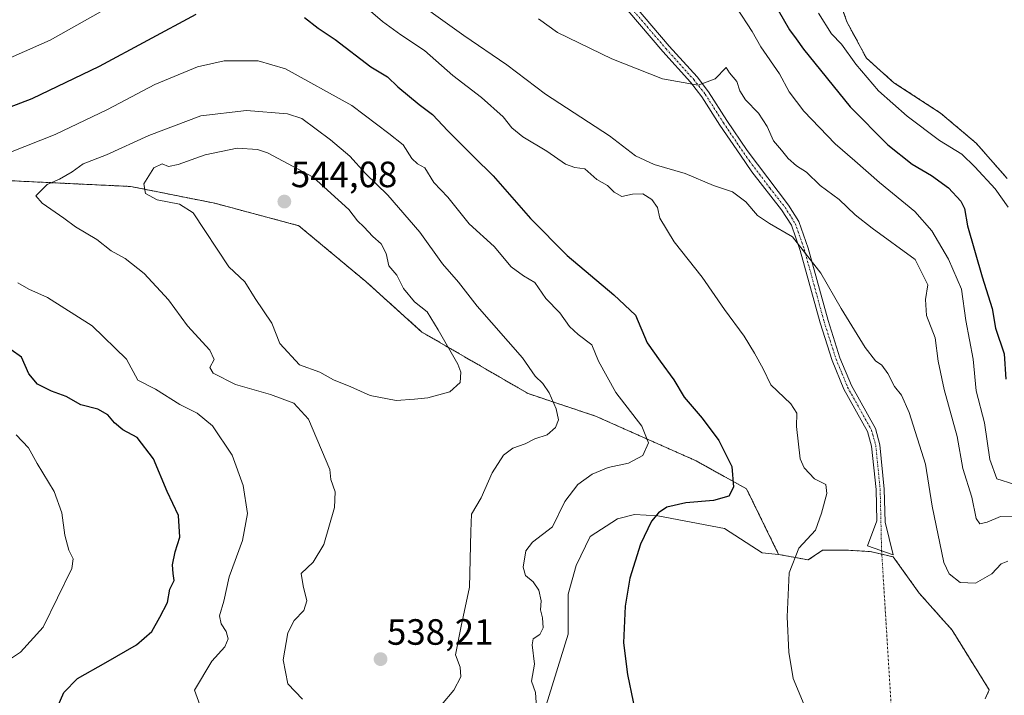
# Model space of a CAD drawing. Units: metres. Extents: x 635188 to 638657, y 4706612 to 4708993.
# Drawn here: x 638245 to 638514, y 4708418 to 4708603 of the extents above; entities that cross this region are included whole.
import ezdxf
from ezdxf.enums import TextEntityAlignment as Align

# ---------------------------------------------------------------- set-up
doc = ezdxf.new("R2010")
doc.units = ezdxf.units.M
doc.header["$MEASUREMENT"] = 0
doc.linetypes.add('TRAZO_Y_PUNTO', pattern=[1, 0.5, -0.25, 0, -0.25])
doc.linetypes.add('TRAZOS', pattern=[0.75, 0.5, -0.25])
for name, color, linetype, lineweight in [('Arbolado forestal', 92, 'TRAZOS', 0), ('Arbolado forestal CxS', 92, 'Continuous', 0), ('Camino', 19, 'Continuous', 0), ('Camino Cxs', 19, 'Continuous', 0), ('Camino eje', 39, 'TRAZO_Y_PUNTO', 13), ('Camino eje virtual', 6, 'TRAZO_Y_PUNTO', 0), ('Carátula', 7, 'Continuous', 5), ('Cultivos herbáceos CxS', 92, 'Continuous', 0), ('Curva de nivel maestra', 36, 'Continuous', 30), ('Curva de nivel normal', 36, 'Continuous', 0), ('Matorral', 135, 'Continuous', 0), ('Matorral CxS', 135, 'Continuous', 0), ('Punto de cota en terreno', 7, 'Continuous', 0), ('Rótulo de punto de cota en terreno', 19, 'Continuous', 0)]:
    doc.layers.add(name, color=color, linetype=linetype, lineweight=lineweight)
doc.styles.add('Arial', font='txt', dxfattribs={"height": 0.2})

# ---------------------------------------------------------------- blocks, each defined once
blk = doc.blocks.new('*U169')
at = {"layer": 'Curva de nivel normal', "color": 36, "linetype": 'Continuous', "lineweight": 0}
blk.add_polyline3d([(638440.8, 4708606.14, 505), (638445.07, 4708599.6, 505), (638447.5, 4708595.4, 505), (638452.53, 4708588.02, 505), (638455.23, 4708583.04, 505), (638459.19, 4708577.81, 505), (638467.8, 4708568.78, 505), (638473.23, 4708564.2, 505), (638479.97, 4708558.25, 505), (638489.62, 4708550.26, 505), (638494.3, 4708544.96, 505), (638498.81, 4708537.26, 505), (638502.36, 4708529.05, 505), (638503.56, 4708520.48, 505), (638505.62, 4708509.86, 505), (638506.44, 4708501.16, 505), (638508.7, 4708492.42, 505), (638510.11, 4708482.39, 505), (638512.04, 4708477.12, 505), (638516.69, 4708475.6, 505)], dxfattribs=at)
blk = doc.blocks.new('*U194')
at = {"layer": 'Curva de nivel normal', "color": 36, "linetype": 'Continuous', "lineweight": 0}
blk.add_polyline3d([(638386.57, 4708603.08, 510), (638391.83, 4708599.34, 510), (638406.7, 4708592.08, 510), (638420.52, 4708586.64, 510), (638430.33, 4708584.87, 510), (638434.91, 4708586.58, 510), (638437.93, 4708589.71, 510), (638438.9, 4708588.29, 510), (638440.86, 4708585.89, 510), (638441.75, 4708583.3, 510), (638443.29, 4708580.83, 510), (638446.8, 4708577.26, 510), (638449.17, 4708573.6, 510), (638450.97, 4708569.62, 510), (638453.1, 4708567.12, 510), (638454.94, 4708564.79, 510), (638457.25, 4708562.82, 510), (638459.92, 4708561.1, 510), (638463.71, 4708557.42, 510), (638468.91, 4708553.6, 510), (638473.33, 4708549.37, 510), (638477.95, 4708545.73, 510), (638489.73, 4708537.18, 510), (638493.15, 4708530.23, 510), (638492.58, 4708526.19, 510), (638492.86, 4708521.81, 510), (638495.17, 4708515.69, 510), (638495.98, 4708509.27, 510), (638497.67, 4708501.52, 510), (638501.21, 4708488.69, 510), (638502.78, 4708479.95, 510), (638505.25, 4708472.02, 510), (638506.39, 4708466.18, 510), (638507.38, 4708464.77, 510), (638509.38, 4708465.25, 510), (638513.05, 4708466.74, 510), (638518.47, 4708466.69, 510)], dxfattribs=at)
blk = doc.blocks.new('*U220')
at = {"layer": 'Curva de nivel maestra', "color": 36, "linetype": 'Continuous', "lineweight": 30}
blk.add_polyline3d([(638452.24, 4708605.46, 500), (638455.29, 4708600.05, 500), (638457.16, 4708597.56, 500), (638459.13, 4708594.73, 500), (638471.89, 4708579, 500), (638482.19, 4708568.55, 500), (638488.93, 4708563.23, 500), (638494.22, 4708560.16, 500), (638498.83, 4708556.78, 500), (638502.17, 4708553.12, 500), (638503.2, 4708551.15, 500), (638504.08, 4708546.36, 500), (638508.08, 4708532.36, 500), (638510.78, 4708523.73, 500), (638511.69, 4708518.31, 500), (638514.06, 4708511.27, 500), (638514.53, 4708504.39, 500)], dxfattribs=at)
blk = doc.blocks.new('5PATER')
at = {"layer": 'Carátula', "linetype": 'Continuous', "lineweight": 5}
h = blk.add_hatch(color=250, dxfattribs=at)
edge = h.paths.add_edge_path()
edge.add_ellipse((0, 0.01), major_axis=(-1.33, -1.34), ratio=0.999422, start_angle=0, end_angle=360)

msp = doc.modelspace()

# ---------------------------------------------------------------- linework, layer by layer
at = {"layer": 'Arbolado forestal', "color": 92, "linetype": 'TRAZOS', "lineweight": 0}
for points in [[(638514.89, 4708559.36, 494.68), (638506.43, 4708568.99, 494.37), (638496.66, 4708577.26, 494.18), (638483.88, 4708585.57, 494.02), (638476.37, 4708592.29, 494.04), (638471.11, 4708602.07, 493.67), (638465.1, 4708618.61, 493.25), (638465.36, 4708620.98, 493.04), (638465.83, 4708625.29, 492.6), (638466.03, 4708627.11, 492.37), (638462.07, 4708632.98, 491.5), (638459.09, 4708637.41, 490.95), (638456.37, 4708640.12, 490.69), (638449.32, 4708647.18, 490.43), (638448.65, 4708648.99, 490.31), (638447.35, 4708652.53, 490.07), (638444.06, 4708661.47, 489.61), (638432.78, 4708680.26, 488.13), (638415.5, 4708695.3, 488), (638410.99, 4708705.08, 487.75)], [(638026.86, 4708600.08, 505.82), (638035.92, 4708600.08, 507.37), (638068.1, 4708600.08, 510.73), (638088.02, 4708589.35, 513.25), (638104.87, 4708574.01, 517.19), (638152.38, 4708564.81, 521.51), (638179.96, 4708561.75, 523.96), (638218.27, 4708558.68, 529.62), (638242.79, 4708558.68, 533.71), (638274.97, 4708557.14, 539.13), (638297.96, 4708552.54, 541.66), (638320.95, 4708546.41, 543.9), (638339.34, 4708531.08, 542.91), (638354.66, 4708517.28, 541.25), (638383.77, 4708500.41, 536.32), (638402.16, 4708494.28, 532.81), (638429.75, 4708482.01, 527.31), (638443.54, 4708474.35, 523.91), (638452.32, 4708456.39, 520.39)], [(638452.32, 4708456.39, 520.39), (638460.43, 4708454.87, 519.39), (638464.34, 4708457.52, 519.03), (638471.48, 4708457.52, 518.27), (638477.49, 4708457.14, 517.85), (638480.58, 4708456.44, 517.75), (638483.69, 4708455.73, 517.81), (638490.83, 4708445.77, 517.72), (638499.85, 4708435.62, 517.68), (638510, 4708419.26, 517.68), (638508.87, 4708416.82, 517.78)]]:
    msp.add_polyline3d(points, dxfattribs=at)
at = {"layer": 'Arbolado forestal CxS', "color": 92, "linetype": 'Continuous', "lineweight": 0}
for points in [[(638410.99, 4708705.07, 487.75), (638415.5, 4708695.3, 488), (638432.78, 4708680.26, 488.13), (638444.06, 4708661.47, 489.61), (638449.32, 4708647.18, 490.43), (638459.09, 4708637.41, 490.95), (638466.03, 4708627.11, 492.37), (638465.1, 4708618.61, 493.25), (638471.11, 4708602.07, 493.67), (638476.37, 4708592.29, 494.04), (638483.89, 4708585.57, 494.02), (638496.66, 4708577.26, 494.18), (638506.43, 4708568.99, 494.37), (638514.89, 4708559.36, 494.68)], [(638508.87, 4708416.82, 517.78), (638510, 4708419.26, 517.68), (638499.85, 4708435.62, 517.68), (638490.83, 4708445.77, 517.72), (638483.69, 4708455.73, 517.81), (638477.49, 4708457.14, 517.85), (638471.48, 4708457.52, 518.27), (638464.34, 4708457.52, 519.03), (638460.43, 4708454.87, 519.39), (638452.32, 4708456.39, 520.39), (638443.54, 4708474.35, 523.91), (638429.75, 4708482.01, 527.31), (638402.16, 4708494.28, 532.81), (638383.78, 4708500.41, 536.32), (638354.66, 4708517.28, 541.25), (638339.34, 4708531.08, 542.91), (638320.95, 4708546.41, 543.9), (638297.96, 4708552.54, 541.66), (638274.97, 4708557.14, 539.13), (638242.79, 4708558.68, 533.71)]]:
    msp.add_polyline3d(points, dxfattribs=at)
at = {"layer": 'Camino', "color": 19, "linetype": 'Continuous', "lineweight": 0}
msp.add_polyline3d([(638412.87, 4708606.72, 507.31), (638422.37, 4708595.58, 508.34), (638429.99, 4708587.14, 509.41), (638433.17, 4708583.04, 510.14), (638438.18, 4708575.17, 510.8), (638443.73, 4708566.98, 511.52), (638455.02, 4708552.05, 513.1), (638457.88, 4708547.54, 513.94), (638460.45, 4708540.25, 514.87), (638465.86, 4708520.46, 516.12), (638469.13, 4708510.22, 516.47), (638472.26, 4708502.63, 516.66), (638478.82, 4708490.87, 516.37), (638480.04, 4708486.43, 516.45), (638481.27, 4708474.27, 516.8), (638481.48, 4708465.18, 517.3), (638483.68, 4708456.25, 517.82), (638476.7, 4708458.73, 517.84), (638479.19, 4708465.56, 517.38), (638478.99, 4708474.13, 516.99), (638477.79, 4708486.01, 516.59), (638476.69, 4708490, 516.57), (638470.2, 4708501.64, 516.98), (638466.99, 4708509.44, 516.85), (638463.67, 4708519.81, 516.34), (638458.27, 4708539.57, 515.13), (638455.81, 4708546.54, 514.44), (638453.15, 4708550.74, 513.64), (638445.01, 4708561.18, 512.4), (638441.85, 4708565.69, 511.75), (638436.27, 4708573.92, 510.89), (638431.3, 4708581.73, 510.3), (638428.24, 4708585.67, 509.67), (638420.65, 4708594.08, 508.48), (638411.04, 4708605.35, 507.53)], dxfattribs=at)
at = {"layer": 'Camino Cxs', "color": 19, "linetype": 'Continuous', "lineweight": 0}
msp.add_polyline3d([(638412.87, 4708606.72, 507.31), (638422.37, 4708595.58, 508.34), (638429.99, 4708587.14, 509.41), (638433.17, 4708583.04, 510.14), (638438.18, 4708575.17, 510.8), (638443.73, 4708566.98, 511.52), (638455.02, 4708552.05, 513.1), (638457.88, 4708547.54, 513.94), (638460.45, 4708540.25, 514.87), (638465.86, 4708520.46, 516.12), (638469.13, 4708510.22, 516.47), (638472.26, 4708502.63, 516.66), (638478.82, 4708490.87, 516.37), (638480.04, 4708486.43, 516.45), (638481.27, 4708474.27, 516.8), (638481.48, 4708465.18, 517.3), (638483.68, 4708456.25, 517.82), (638476.7, 4708458.73, 517.84), (638479.19, 4708465.56, 517.38), (638478.99, 4708474.13, 516.99), (638477.79, 4708486.01, 516.59), (638476.69, 4708490, 516.57), (638470.2, 4708501.64, 516.98), (638466.99, 4708509.44, 516.85), (638463.67, 4708519.81, 516.34), (638458.27, 4708539.57, 515.13), (638455.81, 4708546.54, 514.44), (638453.15, 4708550.74, 513.64), (638445.01, 4708561.18, 512.4), (638441.85, 4708565.69, 511.75), (638436.27, 4708573.92, 510.89), (638431.3, 4708581.73, 510.3), (638428.24, 4708585.67, 509.67), (638420.65, 4708594.08, 508.48), (638411.04, 4708605.35, 507.53)], dxfattribs=at)
at = {"layer": 'Camino eje', "color": 39, "linetype": 'TRAZO_Y_PUNTO', "lineweight": 13}
msp.add_polyline3d([(638411.96, 4708606.04, 507.4), (638421.51, 4708594.83, 508.37), (638429.12, 4708586.41, 509.53), (638432.24, 4708582.39, 510.2), (638437.23, 4708574.55, 510.84), (638442.79, 4708566.34, 511.64), (638444.37, 4708564.08, 511.95), (638450.02, 4708556.62, 512.86), (638454.09, 4708551.4, 513.37), (638456.85, 4708547.04, 514.2), (638459.36, 4708539.91, 515), (638464.77, 4708520.14, 516.23), (638466.4, 4708515.02, 516.45), (638468.06, 4708509.83, 516.66), (638469.63, 4708506.04, 516.76), (638471.23, 4708502.14, 516.8), (638477.76, 4708490.44, 516.47), (638478.92, 4708486.22, 516.52), (638480.13, 4708474.2, 516.9), (638480.52, 4708457.37, 517.74)], dxfattribs=at)
at = {"layer": 'Camino eje virtual', "color": 6, "linetype": 'TRAZO_Y_PUNTO', "lineweight": 0}
msp.add_polyline3d([(638480.52, 4708457.37, 517.74), (638490.34, 4708298.78, 524.02)], dxfattribs=at)
at = {"layer": 'Cultivos herbáceos CxS', "color": 92, "linetype": 'Continuous', "lineweight": 0}
for points in [[(638514.89, 4708559.36, 494.68), (638506.43, 4708568.99, 494.37), (638496.66, 4708577.26, 494.18), (638483.88, 4708585.57, 494.02), (638476.37, 4708592.29, 494.04), (638471.11, 4708602.07, 493.67), (638465.1, 4708618.61, 493.25), (638465.36, 4708620.98, 493.04), (638465.83, 4708625.29, 492.6), (638466.03, 4708627.11, 492.37), (638462.07, 4708632.98, 491.5), (638459.09, 4708637.41, 490.95), (638456.37, 4708640.12, 490.69), (638449.32, 4708647.18, 490.43), (638448.65, 4708648.99, 490.31), (638447.35, 4708652.53, 490.07), (638444.06, 4708661.47, 489.61), (638432.78, 4708680.26, 488.13), (638415.5, 4708695.3, 488), (638410.99, 4708705.08, 487.75)], [(638514.89, 4708559.36, 494.68), (638506.43, 4708568.99, 494.37), (638496.66, 4708577.26, 494.18), (638483.89, 4708585.57, 494.02), (638476.37, 4708592.29, 494.04), (638471.11, 4708602.07, 493.67), (638465.1, 4708618.61, 493.25), (638466.03, 4708627.11, 492.37), (638459.09, 4708637.41, 490.95), (638449.32, 4708647.18, 490.43), (638444.06, 4708661.47, 489.61), (638432.78, 4708680.26, 488.13), (638415.5, 4708695.3, 488), (638410.99, 4708705.07, 487.75)], [(638452.32, 4708456.39, 520.39), (638447.81, 4708456.77, 520.88), (638437.47, 4708463.44, 522.41), (638419.25, 4708466.92, 524.7), (638412.86, 4708467.29, 525.5), (638408.21, 4708466.16, 526.18), (638400.69, 4708461.27, 527.01), (638396.93, 4708453.37, 527.44), (638394.68, 4708445.48, 527.83), (638394.68, 4708434.58, 527.28), (638387.54, 4708411.27, 529.24), (638380.77, 4708400.37, 529.86), (638374.39, 4708392.85, 530.64), (638367.62, 4708382.7, 531.46), (638368, 4708371.04, 531.79), (638374.01, 4708352.62, 532.29), (638381.53, 4708337.96, 532.58)], [(638387.54, 4708411.27, 529.24), (638394.68, 4708434.58, 527.28), (638394.68, 4708445.48, 527.83), (638396.93, 4708453.37, 527.44), (638400.69, 4708461.27, 527.01), (638408.21, 4708466.15, 526.18), (638412.86, 4708467.29, 525.5), (638419.25, 4708466.92, 524.7), (638437.47, 4708463.44, 522.41), (638447.81, 4708456.77, 520.88), (638452.32, 4708456.39, 520.39), (638452.32, 4708456.39, 520.39), (638460.43, 4708454.87, 519.39), (638464.34, 4708457.52, 519.03), (638471.48, 4708457.52, 518.27), (638477.49, 4708457.14, 517.85), (638483.69, 4708455.73, 517.81), (638490.83, 4708445.77, 517.72), (638499.85, 4708435.62, 517.68), (638510, 4708419.26, 517.68), (638508.87, 4708416.82, 517.78)], [(638452.32, 4708456.39, 520.39), (638460.43, 4708454.87, 519.39), (638464.34, 4708457.52, 519.03), (638471.48, 4708457.52, 518.27), (638477.49, 4708457.14, 517.85), (638480.58, 4708456.44, 517.75), (638483.69, 4708455.73, 517.81), (638490.83, 4708445.77, 517.72), (638499.85, 4708435.62, 517.68), (638510, 4708419.26, 517.68), (638508.87, 4708416.82, 517.78)]]:
    msp.add_polyline3d(points, dxfattribs=at)
at = {"layer": 'Curva de nivel maestra', "color": 36, "linetype": 'Continuous', "lineweight": 30}
for points in [[(638232.36, 4708575.33, 525), (638247.97, 4708581.22, 525), (638266.36, 4708590.13, 525), (638292.82, 4708604.31, 525)], [(638322.52, 4708603.4, 525), (638326.23, 4708600.54, 525), (638330.94, 4708597.44, 525), (638340.69, 4708589.92, 525), (638345.22, 4708587.17, 525), (638348.06, 4708584.46, 525), (638353.94, 4708579.56, 525), (638357.54, 4708576.88, 525), (638361.73, 4708572.34, 525), (638368.89, 4708565.24, 525), (638374.16, 4708560.09, 525), (638384.42, 4708548.37, 525), (638394.47, 4708538.24, 525), (638407.23, 4708527.44, 525), (638413.12, 4708521.94, 525), (638416.35, 4708514.28, 525), (638419.9, 4708509.34, 525), (638423.61, 4708504.22, 525), (638426.46, 4708499.42, 525), (638431.38, 4708493.67, 525), (638435.94, 4708487.55, 525), (638439.5, 4708480.45, 525), (638439.97, 4708474.77, 525), (638438.72, 4708472.36, 525), (638434.5, 4708471.14, 525), (638426.9, 4708470.52, 525), (638421.73, 4708469.28, 525), (638419.48, 4708467.78, 525), (638417.55, 4708465.44, 525), (638414.53, 4708459.19, 525), (638411.57, 4708449.86, 525), (638410.27, 4708442.2, 525), (638409.9, 4708432.2, 525), (638410.96, 4708423.53, 525), (638414.07, 4708408.53, 525)], [(638254.16, 4708412.91, 525), (638256.66, 4708418.59, 525), (638260.39, 4708422.38, 525), (638268.16, 4708426.82, 525), (638276.53, 4708431.61, 525), (638280.73, 4708435.31, 525), (638282.87, 4708439.2, 525), (638285.05, 4708443.2, 525), (638285.62, 4708446.87, 525), (638286.85, 4708449.2, 525), (638286.54, 4708451.19, 525), (638286.38, 4708453.52, 525), (638287.06, 4708457.09, 525), (638288.37, 4708461.12, 525), (638288.06, 4708467.02, 525), (638284.94, 4708473.62, 525), (638281.21, 4708482.57, 525), (638276.73, 4708488.42, 525), (638272.8, 4708490.49, 525), (638270.46, 4708492.38, 525), (638268.7, 4708494.62, 525), (638265.9, 4708496.15, 525), (638261.26, 4708497.3, 525), (638257.22, 4708499.58, 525), (638253.22, 4708501.08, 525), (638249.37, 4708502.96, 525), (638247.01, 4708505.81, 525), (638245.04, 4708510.41, 525), (638242.18, 4708512.44, 525)]]:
    msp.add_polyline3d(points, dxfattribs=at)
at = {"layer": 'Curva de nivel normal', "color": 36, "linetype": 'Continuous', "lineweight": 0}
for points in [[(638349.2, 4708610.74, 515), (638366.14, 4708598.5, 515), (638377.88, 4708590.5, 515), (638388.5, 4708582.42, 515), (638406.05, 4708571.01, 515), (638413.16, 4708565.54, 515), (638418.24, 4708563.2, 515), (638426.78, 4708560.72, 515), (638434.48, 4708557.42, 515), (638439.7, 4708555.64, 515), (638443.35, 4708552.96, 515), (638446.58, 4708549.18, 515), (638449.79, 4708546.98, 515), (638456.13, 4708543.39, 515), (638463.89, 4708533.41, 515), (638469.46, 4708523.74, 515), (638476.03, 4708513.03, 515), (638478.89, 4708509.39, 515), (638480.57, 4708508.25, 515), (638482.27, 4708505.9, 515), (638484.05, 4708502.34, 515), (638485.94, 4708500.03, 515), (638488.08, 4708495.22, 515), (638492.51, 4708481.1, 515), (638494.39, 4708469.63, 515), (638497.54, 4708454.14, 515), (638499, 4708451.09, 515), (638502.03, 4708448.66, 515), (638506.2, 4708448.48, 515), (638510.68, 4708451.05, 515), (638513.24, 4708453.82, 515), (638515.04, 4708454.56, 515)], [(638229.43, 4708586.86, 520), (638252.9, 4708597.17, 520), (638267.52, 4708605.47, 520)], [(638339.93, 4708605.72, 520), (638343.84, 4708602.35, 520), (638348.85, 4708598.7, 520), (638355.33, 4708594.4, 520), (638363.16, 4708587.52, 520), (638370.98, 4708581.54, 520), (638376.9, 4708576.23, 520), (638379.31, 4708573.24, 520), (638382.26, 4708570.78, 520), (638388.82, 4708566.79, 520), (638394.02, 4708563.21, 520), (638396.51, 4708562.38, 520), (638399.3, 4708561.99, 520), (638402.53, 4708559.06, 520), (638405.47, 4708557.45, 520), (638407.34, 4708555.6, 520), (638409.44, 4708554.42, 520), (638412.34, 4708555.02, 520), (638415.19, 4708555.11, 520), (638417.61, 4708553.59, 520), (638419.13, 4708551.43, 520), (638419.79, 4708548.48, 520), (638423.72, 4708542.01, 520), (638431.36, 4708532.3, 520), (638437.5, 4708523.44, 520), (638442.9, 4708516.18, 520), (638445.72, 4708511.45, 520), (638448.12, 4708507.24, 520), (638450.23, 4708502.8, 520), (638455.7, 4708497.65, 520), (638457.32, 4708495.1, 520), (638457.18, 4708491.42, 520), (638458.23, 4708482.52, 520), (638459.35, 4708480.1, 520), (638462.18, 4708477.12, 520), (638465.25, 4708475.54, 520), (638465.57, 4708473.1, 520), (638464.04, 4708467.65, 520), (638462.4, 4708463.02, 520), (638457.87, 4708458.12, 520), (638455.2, 4708451.32, 520), (638454.63, 4708439.26, 520), (638455.08, 4708429.6, 520), (638456.3, 4708422.44, 520), (638460.65, 4708411.92, 520)], [(638463.2, 4708604.63, 495), (638466.81, 4708598.99, 495), (638469.53, 4708596.16, 495), (638473.44, 4708590.63, 495), (638479.69, 4708583.36, 495), (638487.56, 4708576.42, 495), (638496.4, 4708569.71, 495), (638502.52, 4708565.98, 495), (638506.07, 4708562.48, 495), (638511.63, 4708556.52, 495), (638515.14, 4708551.52, 495)], [(638241.99, 4708566.56, 530), (638254.27, 4708571.37, 530), (638268.6, 4708578.2, 530), (638281.5, 4708585.05, 530), (638293.2, 4708589.9, 530), (638300.49, 4708591.58, 530), (638309.85, 4708591.59, 530), (638317.32, 4708589.39, 530), (638335.45, 4708579.36, 530), (638345.61, 4708571.68, 530), (638349.49, 4708568.56, 530), (638351.89, 4708564.8, 530), (638353.43, 4708563.3, 530), (638355.43, 4708562.25, 530), (638357.95, 4708558.19, 530), (638361.74, 4708554.2, 530), (638367.56, 4708546.91, 530), (638374.41, 4708540.74, 530), (638379.08, 4708535.18, 530), (638382.49, 4708532.63, 530), (638385.58, 4708530.85, 530), (638388.57, 4708526.5, 530), (638392.43, 4708522.54, 530), (638395.1, 4708518.78, 530), (638397.44, 4708516.56, 530), (638401.19, 4708513.79, 530), (638403.02, 4708509.29, 530), (638407.8, 4708500.74, 530), (638414.86, 4708491.46, 530), (638416.72, 4708486.95, 530), (638415.18, 4708483.5, 530), (638411.23, 4708481.38, 530), (638405.65, 4708480.17, 530), (638401.25, 4708478.39, 530), (638397.31, 4708475.56, 530), (638393.82, 4708470.86, 530), (638390.39, 4708463.92, 530), (638384.91, 4708459.71, 530), (638383.14, 4708457.4, 530), (638382.4, 4708452.86, 530), (638383.03, 4708450.6, 530), (638385.09, 4708448.83, 530), (638386.67, 4708446.57, 530), (638387.28, 4708443.63, 530), (638387.13, 4708441.24, 530), (638387.66, 4708439, 530), (638387.86, 4708436.24, 530), (638386.96, 4708434.41, 530), (638385.15, 4708433.28, 530), (638384.89, 4708431.59, 530), (638385.52, 4708426.34, 530), (638384.7, 4708421.68, 530), (638385.74, 4708418.53, 530), (638386.17, 4708413.2, 530)], [(638360.04, 4708415.2, 535), (638363.38, 4708419.2, 535), (638365.28, 4708422.87, 535), (638365.11, 4708425.53, 535), (638363.82, 4708428.87, 535), (638365.38, 4708436.73, 535), (638367.7, 4708447.38, 535), (638368.04, 4708462.65, 535), (638368.24, 4708467.39, 535), (638370.86, 4708471.91, 535), (638373.86, 4708478.68, 535), (638377, 4708483.55, 535), (638379.58, 4708485.46, 535), (638382.92, 4708486.63, 535), (638385.58, 4708488.03, 535), (638388.97, 4708489.14, 535), (638391.28, 4708491.14, 535), (638392.04, 4708493.28, 535), (638391.45, 4708496.22, 535), (638389.48, 4708500.62, 535), (638387.78, 4708503.19, 535), (638385.71, 4708505.19, 535), (638382.2, 4708510.17, 535), (638369.78, 4708524.38, 535), (638364.64, 4708530.9, 535), (638360.34, 4708535.94, 535), (638354.06, 4708544.64, 535), (638345.35, 4708554.74, 535), (638339.2, 4708560.72, 535), (638334.91, 4708565.47, 535), (638329.6, 4708569.89, 535), (638321.82, 4708575.73, 535), (638317.9, 4708577.02, 535), (638306.61, 4708577.95, 535), (638294.12, 4708576.51, 535), (638279.94, 4708571.12, 535), (638268.27, 4708565.83, 535), (638261.94, 4708563.39, 535), (638258.94, 4708561.14, 535), (638255.42, 4708559.13, 535), (638252.02, 4708557.72, 535), (638248.95, 4708554.54, 535), (638250.65, 4708552.61, 535), (638256.58, 4708548.47, 535), (638259.82, 4708546.06, 535), (638265.7, 4708542.59, 535), (638269.57, 4708539.5, 535), (638273.44, 4708537.44, 535), (638278.64, 4708533.33, 535), (638285.24, 4708526.06, 535), (638290.48, 4708518.95, 535), (638296.56, 4708512.34, 535), (638297.77, 4708509.78, 535), (638296.57, 4708507.56, 535), (638297.54, 4708505.99, 535), (638303.66, 4708502.92, 535), (638313.25, 4708500.18, 535), (638319.55, 4708497.79, 535), (638323.63, 4708493.46, 535), (638329.42, 4708479.67, 535), (638329.71, 4708476.94, 535), (638330.9, 4708473.54, 535), (638330.72, 4708469.27, 535), (638327.85, 4708459.05, 535), (638324.87, 4708454.21, 535), (638321.6, 4708451.18, 535), (638322.11, 4708447.8, 535), (638323.13, 4708443.68, 535), (638322.33, 4708441.03, 535), (638319.65, 4708438.32, 535), (638317.94, 4708434.89, 535), (638316.65, 4708427.55, 535), (638317.93, 4708420.94, 535), (638322.01, 4708416.78, 535)], [(638347.58, 4708498.51, 540), (638352.67, 4708498.89, 540), (638356.24, 4708499.26, 540), (638362.29, 4708500.91, 540), (638365.18, 4708503.46, 540), (638365.33, 4708506.26, 540), (638364.51, 4708508.52, 540), (638359.15, 4708517.85, 540), (638356.12, 4708522.85, 540), (638352.66, 4708525.52, 540), (638349.65, 4708529.23, 540), (638347.78, 4708532.83, 540), (638345.6, 4708535.38, 540), (638344.91, 4708538.83, 540), (638343.48, 4708541.4, 540), (638341.18, 4708543.43, 540), (638338.8, 4708546.06, 540), (638337.06, 4708547.75, 540), (638334.62, 4708550.85, 540), (638324.85, 4708559.7, 540), (638312.42, 4708566.34, 540), (638309.69, 4708567.3, 540), (638304.11, 4708567.67, 540), (638295.34, 4708565.8, 540), (638287.93, 4708563.18, 540), (638285.25, 4708562.63, 540), (638283.56, 4708563.3, 540), (638281.26, 4708562.24, 540), (638278.54, 4708557.85, 540), (638279, 4708555.21, 540), (638282.18, 4708553.49, 540), (638288.32, 4708552.3, 540), (638292.05, 4708549.94, 540), (638301.76, 4708535.14, 540), (638306.18, 4708531, 540), (638308.99, 4708526.47, 540), (638313.61, 4708519.75, 540), (638315.8, 4708514.14, 540), (638321.17, 4708508.33, 540), (638326.73, 4708506.26, 540), (638330.46, 4708504.18, 540), (638335.16, 4708502.3, 540), (638340.46, 4708499.94, 540), (638347.58, 4708498.51, 540)], [(638294.57, 4708413.22, 530), (638292.42, 4708419.2, 530), (638297.14, 4708427.1, 530), (638300.68, 4708431.08, 530), (638301.63, 4708433.24, 530), (638301.07, 4708435.26, 530), (638299.66, 4708437.33, 530), (638299.25, 4708439.56, 530), (638300.39, 4708443.53, 530), (638301.87, 4708450.2, 530), (638305.55, 4708460.2, 530), (638306.87, 4708467.54, 530), (638305.68, 4708475.23, 530), (638302.75, 4708483.58, 530), (638297.32, 4708491.59, 530), (638293.15, 4708495.08, 530), (638288.36, 4708497.48, 530), (638281.7, 4708501.59, 530), (638276.91, 4708504.06, 530), (638273.78, 4708509.87, 530), (638264.42, 4708519, 530), (638252.15, 4708526.73, 530), (638247.08, 4708529, 530), (638244.07, 4708530.73, 530)], [(638237.55, 4708424.87, 520), (638244.74, 4708429.61, 520), (638251, 4708436.49, 520), (638258.82, 4708452.52, 520), (638259.15, 4708455.19, 520), (638258, 4708457.52, 520), (638256.94, 4708461.68, 520), (638256.09, 4708467.74, 520), (638254.02, 4708473.6, 520), (638249.35, 4708481.27, 520), (638246.99, 4708485.58, 520), (638243.54, 4708489.17, 520)]]:
    msp.add_polyline3d(points, dxfattribs=at)
at = {"layer": 'Matorral', "color": 135, "linetype": 'Continuous', "lineweight": 0}
for points in [[(638026.86, 4708600.08, 505.82), (638035.92, 4708600.08, 507.37), (638068.1, 4708600.08, 510.73), (638088.02, 4708589.35, 513.25), (638104.87, 4708574.01, 517.19), (638152.38, 4708564.81, 521.51), (638179.96, 4708561.75, 523.96), (638218.27, 4708558.68, 529.62), (638242.79, 4708558.68, 533.71), (638274.97, 4708557.14, 539.13), (638297.96, 4708552.54, 541.66), (638320.95, 4708546.41, 543.9), (638339.34, 4708531.08, 542.91), (638354.66, 4708517.28, 541.25), (638383.77, 4708500.41, 536.32), (638402.16, 4708494.28, 532.81), (638429.75, 4708482.01, 527.31), (638443.54, 4708474.35, 523.91), (638452.32, 4708456.39, 520.39)], [(638452.32, 4708456.39, 520.39), (638447.81, 4708456.77, 520.88), (638437.47, 4708463.44, 522.41), (638419.25, 4708466.92, 524.7), (638412.86, 4708467.29, 525.5), (638408.21, 4708466.16, 526.18), (638400.69, 4708461.27, 527.01), (638396.93, 4708453.37, 527.44), (638394.68, 4708445.48, 527.83), (638394.68, 4708434.58, 527.28), (638387.54, 4708411.27, 529.24), (638380.77, 4708400.37, 529.86), (638374.39, 4708392.85, 530.64), (638367.62, 4708382.7, 531.46), (638368, 4708371.04, 531.79), (638374.01, 4708352.62, 532.29), (638381.53, 4708337.96, 532.58)]]:
    msp.add_polyline3d(points, dxfattribs=at)
at = {"layer": 'Matorral CxS', "color": 135, "linetype": 'Continuous', "lineweight": 0}
msp.add_polyline3d([(638242.79, 4708558.68, 533.71), (638274.97, 4708557.14, 539.13), (638297.96, 4708552.54, 541.66), (638320.95, 4708546.41, 543.9), (638339.34, 4708531.08, 542.91), (638354.66, 4708517.28, 541.25), (638383.78, 4708500.41, 536.32), (638402.16, 4708494.28, 532.81), (638429.75, 4708482.01, 527.31), (638443.54, 4708474.35, 523.91), (638452.32, 4708456.39, 520.39), (638452.32, 4708456.39, 520.39), (638447.81, 4708456.77, 520.88), (638437.47, 4708463.44, 522.41), (638419.25, 4708466.92, 524.7), (638412.86, 4708467.29, 525.5), (638408.21, 4708466.15, 526.18), (638400.69, 4708461.27, 527.01), (638396.93, 4708453.37, 527.44), (638394.68, 4708445.48, 527.83), (638394.68, 4708434.58, 527.28), (638387.54, 4708411.27, 529.24)], dxfattribs=at)

# ---------------------------------------------------------------- block references
at = {"layer": 'Curva de nivel maestra', "color": 36, "linetype": 'Continuous', "lineweight": 30}
msp.add_blockref('*U220', (0, 0), dxfattribs=at)
at = {"layer": 'Curva de nivel normal', "color": 36, "linetype": 'Continuous', "lineweight": 0}
for name in ['*U169', '*U194']:
    msp.add_blockref(name, (0, 0), dxfattribs=at)
at = {"layer": 'Punto de cota en terreno', "linetype": 'Continuous', "lineweight": 0}
for p in [(638317, 4708553, 544.08), (638343.34, 4708427.69, 538.21)]:
    msp.add_blockref('5PATER', p, dxfattribs=at)

# ---------------------------------------------------------------- texts
at = {"layer": 'Rótulo de punto de cota en terreno', "color": 19, "linetype": 'Continuous', "lineweight": 0, "style": 'Arial'}
for s, p in [('544,08', (638318.76, 4708554.76)), ('538,21', (638345.1, 4708429.45))]:
    msp.add_text(s, height=7, dxfattribs=at).set_placement(p, align=Align.BOTTOM_LEFT)

doc.saveas('drawing.dxf')
